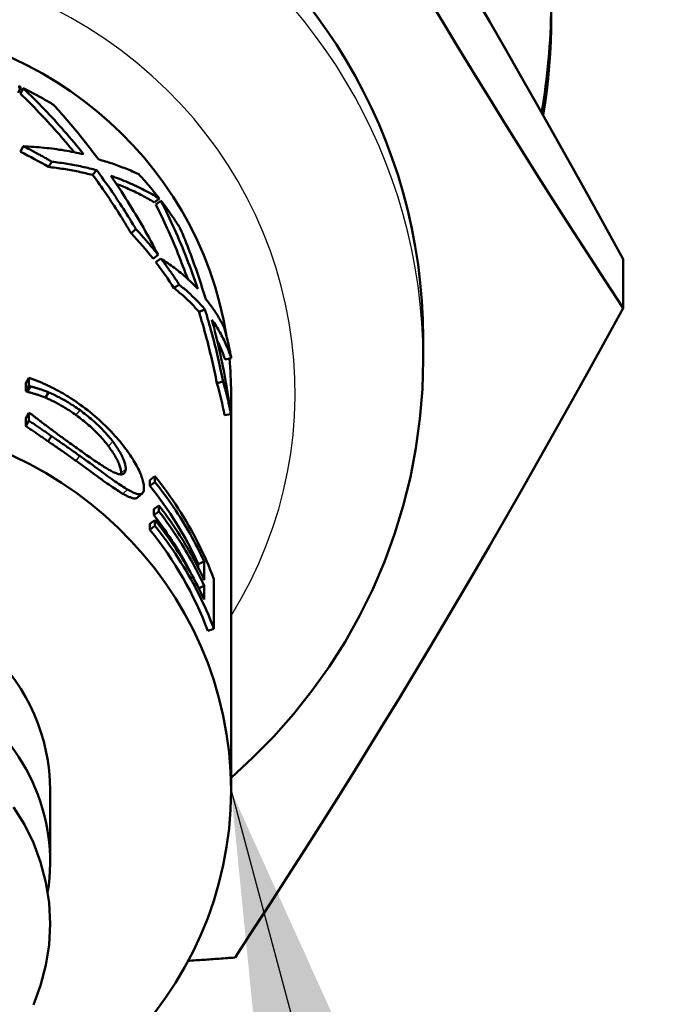
# Model space of a CAD drawing. Units: millimetres. Extents: x 0 to 3364, y -2707 to 2376.
# Drawn here: x 979 to 989, y 828 to 843 of the extents above; entities that cross this region are included whole.
import ezdxf

# ---------------------------------------------------------------- set-up
doc = ezdxf.new("R2010")
doc.units = ezdxf.units.MM
doc.header["$LTSCALE"] = 4
doc.linetypes.add('CHAIN', pattern=[0.7087, 0.4724, -0.0591, 0.1181, -0.0591])
for name, color, linetype, lineweight in [('Centerline (ANSI)', 7, 'Continuous', 25), ('Dimension (ANSI)', 7, 'Continuous', 20), ('Symbol (ANSI)', 7, 'Continuous', 25), ('Visible (ANSI)', 7, 'Continuous', 50), ('Visible Narrow (ANSI)', 7, 'Continuous', 25)]:
    doc.layers.add(name, color=color, linetype=linetype, lineweight=lineweight)
doc.styles.add('Dimension text', font='TAHOMA.TTF')
doc.styles.add('Note Text (ANSI)', font='TAHOMA.TTF')
doc.dimstyles.new('Default - mm (ANSI)$7', dxfattribs={"dimscale": 4, "dimtxt": 4, "dimasz": 5, "dimexe": 3.175, "dimexo": 1.6002, "dimgap": 0.8, "dimtad": 0, "dimtoh": 1, "dimrnd": 1e-08, "dimzin": 0, "dimdsep": 46, "dimtxsty": 'Note Text (ANSI)', "dimcen": 0.09, "dimdle": 10, "dimclrd": 256, "dimclre": 256, "dimclrt": 256, "dimadec": 1, "dimazin": 0, "dimtfac": 0.762, "dimtofl": 0, "dimtmove": 0, "dimatfit": 3, "dimfxl": 1, "dimtolj": 1, "dimtzin": 0, "dimlwd": -1, "dimlwe": -1, "dimarcsym": 0})
doc.dimstyles.new('Eclipse - mm [in]', dxfattribs={"dimscale": 4, "dimtxt": 4, "dimasz": 5, "dimexe": 3.2, "dimexo": 1.6002, "dimgap": 0.8, "dimtad": 0, "dimtih": 1, "dimtoh": 1, "dimdec": 0, "dimrnd": 1e-08, "dimzin": 4, "dimdsep": 46, "dimtxsty": 'Dimension text', "dimcen": 0.09, "dimdle": 10, "dimclrd": 256, "dimclre": 256, "dimclrt": 256, "dimadec": 0, "dimazin": 1, "dimtfac": 1, "dimtdec": 0, "dimtofl": 0, "dimtmove": 0, "dimatfit": 3, "dimfxl": 1, "dimtolj": 1, "dimtzin": 4, "dimlwd": -1, "dimlwe": -1, "dimarcsym": 0})

# ---------------------------------------------------------------- blocks, each defined once
blk = doc.blocks.new('*D26')
at = {"layer": 'Defpoints', "color": 0}
for p in [(1311.59, 1040.181), (976.44, 890.075), (1311.59, 342.075)]:
    blk.add_point(p, dxfattribs=at)
at = {"layer": 'Dimension (ANSI)'}
for p, q in [((1311.59, 1033.78), (1311.59, 329.275)), ((976.44, 883.674), (976.44, 329.275)), ((996.44, 342.075), (1096.404, 342.075)), ((1291.59, 342.075), (1191.626, 342.075))]:
    blk.add_line(p, q, dxfattribs=at)
for points in [[(996.44, 345.408), (996.44, 338.742), (976.44, 342.075)], [(1291.59, 345.408), (1291.59, 338.742), (1311.59, 342.075)]]:
    blk.add_solid(points, dxfattribs=at)
at = {"layer": 'Dimension (ANSI)', "insert": (1144.015, 342.075), "char_height": 16, "attachment_point": 5, "style": 'Dimension text'}
blk.add_mtext('\\A1;335\\P [13.2 in]', dxfattribs=at)
blk = doc.blocks.new('*D27')
at = {"layer": 'Defpoints', "color": 0}
for p in [(1039.899, 1047.786), (912.98, 732.364)]:
    blk.add_point(p, dxfattribs=at)
at = {"layer": 'Dimension (ANSI)'}
for p, q in [((976.44, 889.715), (976.44, 890.435)), ((976.08, 890.075), (976.8, 890.075)), ((872.527, 631.829), (905.514, 713.809)), ((811.082, 631.829), (872.527, 631.829))]:
    blk.add_line(p, q, dxfattribs=at)
blk.add_solid([(902.422, 715.054), (908.607, 712.565), (912.98, 732.364)], dxfattribs=at)
at = {"layer": 'Dimension (ANSI)', "insert": (755.686, 631.829), "char_height": 16, "attachment_point": 5, "style": 'Dimension text'}
blk.add_mtext('\\A1;∅340\\P [∅13.4 in]', dxfattribs=at)
blk = doc.blocks.new('*D28')
at = {"layer": 'Defpoints', "color": 0}
for p in [(841.716, 956.027), (1111.163, 824.123)]:
    blk.add_point(p, dxfattribs=at)
at = {"layer": 'Dimension (ANSI)'}
for p, q in [((976.44, 889.715), (976.44, 890.435)), ((976.08, 890.075), (976.8, 890.075)), ((1359.411, 702.596), (1129.126, 815.329)), ((1420.856, 702.596), (1359.411, 702.596))]:
    blk.add_line(p, q, dxfattribs=at)
blk.add_solid([(1130.591, 818.323), (1127.66, 812.335), (1111.163, 824.123)], dxfattribs=at)
at = {"layer": 'Dimension (ANSI)', "insert": (1476.252, 702.596), "char_height": 16, "attachment_point": 5, "style": 'Dimension text'}
blk.add_mtext('\\A1;∅300\\P [∅11.8 in]', dxfattribs=at)
blk = doc.blocks.new('*D31')
at = {"layer": 'Defpoints', "color": 0}
for p in [(1191.44, 1196.675), (976.44, 890.075), (1191.44, 487.707)]:
    blk.add_point(p, dxfattribs=at)
at = {"layer": 'Dimension (ANSI)'}
for p, q in [((1191.44, 1190.274), (1191.44, 474.907)), ((976.44, 883.674), (976.44, 474.907)), ((976.44, 487.707), (940.754, 487.707)), ((1171.44, 487.707), (996.44, 487.707))]:
    blk.add_line(p, q, dxfattribs=at)
for points in [[(996.44, 491.041), (996.44, 484.374), (976.44, 487.707)], [(1171.44, 491.041), (1171.44, 484.374), (1191.44, 487.707)]]:
    blk.add_solid(points, dxfattribs=at)
at = {"layer": 'Dimension (ANSI)', "insert": (937.554, 487.707), "char_height": 16, "attachment_point": 6, "style": 'Dimension text'}
blk.add_mtext('\\A1;215.0\\P [8.46 in]\\PACTUATOR\\PCONNECTION POINT\\P(1/2" NPT OR M16\\PWITHOUT THREAD)', dxfattribs=at)

msp = doc.modelspace()

# ---------------------------------------------------------------- linework, layer by layer
at = {"layer": 'Centerline (ANSI)', "linetype": 'CHAIN', "ltscale": 23.979681}
msp.add_arc((976.44, 890.075), 150, 217.81893, 52.18107, dxfattribs=at)
at = {"layer": 'Visible (ANSI)'}
for p, q in [((979.116, 841.817), (979.16, 841.903)), ((979.151, 841.799), (979.196, 841.886)), ((979.151, 840.894), (979.196, 840.98)), ((979.589, 840.657), (979.642, 840.739)), ((980.279, 840.532), (980.343, 840.606)), ((981.242, 840.104), (981.322, 840.162)), ((981.266, 840.073), (981.346, 840.13)), ((980.881, 839.62), (980.955, 839.685)), ((981.221, 839.224), (981.301, 839.283)), ((981.266, 839.167), (981.346, 839.225)), ((988.564, 838.449), (988.564, 839.218)), ((981.547, 838.766), (981.632, 838.816)), ((981.941, 838.392), (982.032, 838.431)), ((985.44, 837.982), (985.44, 837.646)), ((982.346, 837.651), (982.444, 837.668)), ((979.238, 837.279), (979.285, 837.364)), ((979.238, 837.155), (979.238, 837.279)), ((979.238, 837.155), (979.285, 837.241)), ((979.264, 837.142), (979.311, 837.227)), ((979.285, 837.241), (979.285, 837.364)), ((979.311, 837.227), (979.285, 837.241)), ((982.219, 837.279), (982.316, 837.305)), ((979.541, 837.053), (979.592, 837.135)), ((982.44, 837.128), (982.44, 830.916)), ((979.238, 836.731), (979.285, 836.817)), ((979.285, 836.817), (979.313, 836.802)), ((979.285, 836.692), (979.285, 836.817)), ((982.34, 836.778), (982.438, 836.795)), ((979.238, 836.607), (979.238, 836.731)), ((979.238, 836.607), (979.285, 836.692)), ((979.584, 836.371), (979.637, 836.453)), ((981.173, 835.766), (981.252, 835.826)), ((981.173, 835.675), (981.173, 835.766)), ((981.173, 835.675), (981.252, 835.734)), ((981.252, 835.734), (981.252, 835.826)), ((981.053, 835.556), (980.977, 835.492)), ((981.234, 835.31), (981.314, 835.368)), ((981.234, 835.218), (981.234, 835.31)), ((981.234, 835.218), (981.314, 835.276)), ((981.314, 835.276), (981.314, 835.368)), ((981.173, 835.082), (981.252, 835.141)), ((981.173, 834.99), (981.173, 835.082)), ((981.252, 835.049), (981.252, 835.141)), ((981.173, 834.99), (981.252, 835.049)), ((981.929, 834.452), (982.021, 834.491)), ((981.929, 834.394), (981.929, 834.452)), ((982.021, 834.203), (982.021, 834.491)), ((982.172, 834.22), (982.172, 833.443)), ((981.936, 834.075), (982.021, 834.111)), ((982.021, 833.898), (982.021, 834.111)), ((982.078, 833.41), (982.172, 833.443)), ((979.615, 830.916), (979.615, 829.803))]:
    msp.add_line(p, q, dxfattribs=at)
at = {"layer": 'Visible (ANSI)', "flags": 128}
for points in [[(985.533, 843.277), (985.767, 842.886), (986.003, 842.497), (986.239, 842.109), (986.478, 841.721), (986.72, 841.331), (986.965, 840.938), (987.215, 840.541), (987.47, 840.139), (987.732, 839.731), (988, 839.314), (988.277, 838.887), (988.564, 838.449)], [(988.564, 839.218), (988.277, 839.738), (988, 840.238), (987.732, 840.72), (987.47, 841.186), (987.215, 841.638), (986.965, 842.077), (986.72, 842.506), (986.478, 842.924), (986.239, 843.335)], [(979.16, 841.903), (979.118, 841.904)], [(979.122, 841.921), (979.141, 841.912), (979.16, 841.903)], [(980.138, 840.856), (980.101, 840.902), (980.064, 840.948), (980.026, 840.993), (979.989, 841.039), (979.951, 841.084), (979.913, 841.129), (979.875, 841.173), (979.836, 841.217), (979.798, 841.261), (979.759, 841.305), (979.72, 841.348), (979.681, 841.391), (979.641, 841.434), (979.602, 841.477), (979.562, 841.519), (979.522, 841.561), (979.482, 841.602), (979.442, 841.644), (979.401, 841.685), (979.361, 841.726), (979.32, 841.766), (979.279, 841.806), (979.238, 841.846), (979.196, 841.886)], [(979.196, 841.886), (979.217, 841.876), (979.237, 841.866), (979.257, 841.856), (979.277, 841.846), (979.297, 841.835), (979.317, 841.825), (979.337, 841.815), (979.356, 841.804), (979.376, 841.794), (979.396, 841.783), (979.416, 841.773), (979.435, 841.762), (979.455, 841.751), (979.475, 841.741), (979.494, 841.73), (979.514, 841.719), (979.533, 841.708), (979.553, 841.697), (979.572, 841.685), (979.591, 841.674), (979.611, 841.663), (979.63, 841.651), (979.649, 841.64), (979.668, 841.629)], [(979.99, 840.887), (979.957, 840.928), (979.924, 840.968), (979.89, 841.009), (979.857, 841.049), (979.823, 841.088), (979.789, 841.128), (979.755, 841.167), (979.72, 841.206), (979.686, 841.245), (979.651, 841.284), (979.616, 841.322), (979.581, 841.36), (979.546, 841.398), (979.511, 841.436), (979.476, 841.473), (979.44, 841.51), (979.405, 841.547), (979.369, 841.584), (979.333, 841.621), (979.297, 841.657), (979.261, 841.693), (979.224, 841.729), (979.188, 841.764), (979.151, 841.799)], [(979.668, 841.629), (979.699, 841.595), (979.729, 841.561), (979.76, 841.527), (979.79, 841.493), (979.82, 841.459), (979.85, 841.425), (979.88, 841.39), (979.909, 841.355), (979.939, 841.32), (979.968, 841.285), (979.998, 841.25), (980.027, 841.214), (980.056, 841.179), (980.085, 841.143), (980.114, 841.107), (980.143, 841.071), (980.171, 841.035), (980.2, 840.998), (980.228, 840.962), (980.256, 840.925), (980.284, 840.888), (980.312, 840.851), (980.34, 840.814), (980.368, 840.776)], [(979.196, 840.98), (979.238, 840.978), (979.279, 840.976), (979.32, 840.973), (979.361, 840.971), (979.401, 840.968), (979.442, 840.964), (979.482, 840.961), (979.522, 840.957), (979.562, 840.953), (979.602, 840.948), (979.641, 840.943), (979.681, 840.938), (979.72, 840.933), (979.759, 840.927), (979.798, 840.922), (979.836, 840.915), (979.875, 840.909), (979.913, 840.902), (979.951, 840.895), (979.989, 840.888), (980.026, 840.88), (980.064, 840.872), (980.101, 840.864), (980.138, 840.856)], [(979.642, 840.739), (979.623, 840.75), (979.605, 840.76), (979.587, 840.771), (979.569, 840.781), (979.551, 840.792), (979.532, 840.802), (979.514, 840.813), (979.495, 840.823), (979.477, 840.833), (979.459, 840.844), (979.44, 840.854), (979.422, 840.864), (979.403, 840.874), (979.384, 840.884), (979.366, 840.894), (979.347, 840.903), (979.328, 840.913), (979.31, 840.923), (979.291, 840.933), (979.272, 840.942), (979.253, 840.952), (979.234, 840.961), (979.215, 840.97), (979.196, 840.98)], [(980.368, 840.776), (980.396, 840.768), (980.424, 840.76), (980.451, 840.752), (980.479, 840.744), (980.506, 840.735), (980.534, 840.727), (980.561, 840.718), (980.588, 840.709), (980.615, 840.699), (980.642, 840.69), (980.668, 840.681), (980.695, 840.671), (980.721, 840.661), (980.747, 840.651), (980.773, 840.641), (980.799, 840.631), (980.824, 840.62), (980.85, 840.61), (980.875, 840.599), (980.9, 840.588), (980.925, 840.577), (980.95, 840.566), (980.975, 840.555), (980.999, 840.544)], [(980.279, 840.532), (980.252, 840.539), (980.224, 840.546), (980.197, 840.552), (980.169, 840.559), (980.141, 840.565), (980.113, 840.572), (980.085, 840.578), (980.057, 840.584), (980.029, 840.59), (980, 840.595), (979.972, 840.601), (979.943, 840.606), (979.914, 840.611), (979.885, 840.616), (979.856, 840.621), (979.827, 840.626), (979.798, 840.63), (979.768, 840.634), (979.739, 840.638), (979.709, 840.642), (979.679, 840.646), (979.649, 840.65), (979.619, 840.653), (979.589, 840.657)], [(980.343, 840.606), (980.315, 840.613), (980.288, 840.621), (980.26, 840.628), (980.231, 840.635), (980.203, 840.641), (980.175, 840.648), (980.146, 840.655), (980.117, 840.661), (980.089, 840.667), (980.06, 840.673), (980.031, 840.679), (980.001, 840.684), (979.972, 840.69), (979.943, 840.695), (979.913, 840.7), (979.883, 840.705), (979.853, 840.71), (979.824, 840.715), (979.794, 840.719), (979.763, 840.723), (979.733, 840.728), (979.703, 840.731), (979.672, 840.735), (979.642, 840.739)], [(980.955, 839.685), (980.931, 839.725), (980.907, 839.765), (980.883, 839.805), (980.859, 839.844), (980.834, 839.884), (980.81, 839.923), (980.785, 839.962), (980.76, 840.001), (980.735, 840.04), (980.71, 840.079), (980.685, 840.117), (980.659, 840.156), (980.634, 840.194), (980.608, 840.232), (980.582, 840.27), (980.556, 840.308), (980.53, 840.346), (980.504, 840.384), (980.477, 840.421), (980.451, 840.458), (980.424, 840.495), (980.397, 840.532), (980.37, 840.569), (980.343, 840.606)], [(980.881, 839.62), (980.857, 839.66), (980.834, 839.699), (980.81, 839.739), (980.786, 839.778), (980.762, 839.817), (980.738, 839.856), (980.714, 839.894), (980.689, 839.933), (980.665, 839.972), (980.64, 840.01), (980.615, 840.048), (980.59, 840.086), (980.565, 840.124), (980.54, 840.162), (980.514, 840.199), (980.489, 840.237), (980.463, 840.274), (980.437, 840.311), (980.411, 840.349), (980.385, 840.385), (980.359, 840.422), (980.332, 840.459), (980.306, 840.495), (980.279, 840.532)], [(980.563, 840.518), (980.596, 840.47), (980.63, 840.42), (980.663, 840.371), (980.696, 840.322), (980.728, 840.272), (980.761, 840.222), (980.793, 840.171), (980.825, 840.121), (980.857, 840.07), (980.888, 840.019), (980.919, 839.968), (980.95, 839.917), (980.981, 839.865), (981.011, 839.813), (981.041, 839.761), (981.071, 839.709), (981.101, 839.656), (981.13, 839.603), (981.16, 839.55), (981.188, 839.497), (981.217, 839.444), (981.245, 839.39), (981.273, 839.337), (981.301, 839.283)], [(981.322, 840.162), (981.294, 840.179), (981.265, 840.197), (981.236, 840.214), (981.206, 840.23), (981.177, 840.247), (981.147, 840.263), (981.117, 840.28), (981.086, 840.296), (981.056, 840.311), (981.025, 840.327), (980.993, 840.342), (980.962, 840.357), (980.93, 840.372), (980.898, 840.386), (980.865, 840.401), (980.833, 840.415), (980.8, 840.429), (980.767, 840.442), (980.733, 840.456), (980.7, 840.469), (980.666, 840.481), (980.632, 840.494), (980.597, 840.506), (980.563, 840.518)], [(980.999, 840.544), (981.013, 840.528), (981.027, 840.513), (981.041, 840.497), (981.055, 840.482), (981.069, 840.466), (981.083, 840.451), (981.097, 840.435), (981.111, 840.419), (981.124, 840.403), (981.138, 840.388), (981.151, 840.372), (981.165, 840.356), (981.178, 840.34), (981.192, 840.324), (981.205, 840.308), (981.218, 840.292), (981.231, 840.276), (981.244, 840.26), (981.257, 840.243), (981.271, 840.227), (981.283, 840.211), (981.296, 840.195), (981.309, 840.178), (981.322, 840.162)], [(981.242, 840.104), (981.219, 840.118), (981.196, 840.131), (981.173, 840.145), (981.15, 840.158), (981.127, 840.171), (981.103, 840.184), (981.079, 840.197), (981.056, 840.21), (981.031, 840.222), (981.007, 840.235), (980.983, 840.247), (980.958, 840.259), (980.933, 840.271), (980.908, 840.283), (980.883, 840.294), (980.857, 840.306), (980.832, 840.317), (980.806, 840.329), (980.78, 840.34), (980.754, 840.351), (980.728, 840.361), (980.702, 840.372), (980.675, 840.382), (980.648, 840.393)], [(981.763, 838.91), (981.744, 838.959), (981.726, 839.009), (981.707, 839.059), (981.689, 839.109), (981.669, 839.158), (981.65, 839.207), (981.631, 839.257), (981.611, 839.306), (981.591, 839.355), (981.571, 839.403), (981.55, 839.452), (981.53, 839.501), (981.509, 839.549), (981.488, 839.597), (981.467, 839.646), (981.445, 839.694), (981.423, 839.742), (981.401, 839.789), (981.379, 839.837), (981.357, 839.885), (981.334, 839.932), (981.312, 839.979), (981.289, 840.026), (981.266, 840.073)], [(981.922, 838.753), (981.902, 838.812), (981.881, 838.871), (981.86, 838.93), (981.838, 838.989), (981.817, 839.048), (981.795, 839.107), (981.772, 839.165), (981.75, 839.223), (981.727, 839.281), (981.703, 839.339), (981.68, 839.397), (981.656, 839.454), (981.632, 839.512), (981.607, 839.569), (981.582, 839.626), (981.557, 839.683), (981.532, 839.739), (981.506, 839.796), (981.48, 839.852), (981.454, 839.908), (981.427, 839.964), (981.401, 840.02), (981.373, 840.075), (981.346, 840.13)], [(981.346, 840.13), (981.359, 840.113), (981.373, 840.095), (981.386, 840.078), (981.399, 840.06), (981.412, 840.042), (981.425, 840.024), (981.438, 840.006), (981.451, 839.989), (981.464, 839.971), (981.477, 839.953), (981.49, 839.935), (981.502, 839.916), (981.515, 839.898), (981.527, 839.88), (981.54, 839.862), (981.552, 839.844), (981.564, 839.825), (981.577, 839.807), (981.589, 839.789), (981.601, 839.77), (981.613, 839.752), (981.625, 839.733), (981.637, 839.715), (981.648, 839.696)], [(981.301, 839.283), (981.287, 839.3), (981.274, 839.317), (981.26, 839.335), (981.246, 839.352), (981.232, 839.369), (981.218, 839.386), (981.204, 839.403), (981.19, 839.42), (981.176, 839.437), (981.161, 839.454), (981.147, 839.471), (981.133, 839.488), (981.118, 839.504), (981.104, 839.521), (981.089, 839.538), (981.074, 839.554), (981.06, 839.571), (981.045, 839.587), (981.03, 839.604), (981.015, 839.62), (981, 839.637), (980.985, 839.653), (980.97, 839.669), (980.955, 839.685)], [(981.648, 839.696), (981.667, 839.651), (981.686, 839.606), (981.704, 839.561), (981.722, 839.516), (981.74, 839.471), (981.758, 839.425), (981.775, 839.38), (981.793, 839.334), (981.81, 839.289), (981.827, 839.243), (981.844, 839.197), (981.86, 839.151), (981.877, 839.105), (981.893, 839.059), (981.909, 839.013), (981.925, 838.967), (981.94, 838.92), (981.956, 838.874), (981.971, 838.827), (981.986, 838.78), (982.001, 838.734), (982.016, 838.687), (982.03, 838.64), (982.045, 838.593)], [(981.346, 839.225), (981.373, 839.207), (981.401, 839.189), (981.427, 839.171), (981.454, 839.153), (981.48, 839.135), (981.506, 839.116), (981.532, 839.098), (981.557, 839.079), (981.582, 839.06), (981.607, 839.04), (981.632, 839.021), (981.656, 839.001), (981.68, 838.982), (981.703, 838.962), (981.727, 838.941), (981.75, 838.921), (981.772, 838.901), (981.795, 838.88), (981.817, 838.859), (981.838, 838.838), (981.86, 838.817), (981.881, 838.796), (981.902, 838.774), (981.922, 838.753)], [(981.632, 838.816), (981.621, 838.834), (981.609, 838.851), (981.598, 838.869), (981.587, 838.886), (981.575, 838.903), (981.564, 838.92), (981.552, 838.938), (981.541, 838.955), (981.529, 838.972), (981.517, 838.989), (981.505, 839.006), (981.493, 839.023), (981.481, 839.04), (981.469, 839.057), (981.457, 839.074), (981.445, 839.091), (981.433, 839.108), (981.421, 839.125), (981.408, 839.141), (981.396, 839.158), (981.384, 839.175), (981.371, 839.191), (981.359, 839.208), (981.346, 839.225)], [(981.941, 838.392), (981.926, 838.409), (981.912, 838.425), (981.897, 838.442), (981.882, 838.458), (981.867, 838.474), (981.852, 838.491), (981.837, 838.507), (981.821, 838.523), (981.805, 838.539), (981.789, 838.554), (981.773, 838.57), (981.757, 838.586), (981.74, 838.601), (981.724, 838.617), (981.707, 838.632), (981.69, 838.647), (981.673, 838.662), (981.655, 838.677), (981.637, 838.692), (981.62, 838.707), (981.602, 838.722), (981.584, 838.737), (981.565, 838.751), (981.547, 838.766)], [(982.032, 838.431), (982.018, 838.448), (982.003, 838.465), (981.988, 838.482), (981.973, 838.499), (981.958, 838.516), (981.942, 838.532), (981.927, 838.549), (981.911, 838.565), (981.895, 838.582), (981.879, 838.598), (981.862, 838.614), (981.846, 838.63), (981.829, 838.646), (981.812, 838.662), (981.795, 838.678), (981.777, 838.694), (981.76, 838.71), (981.742, 838.725), (981.724, 838.741), (981.706, 838.756), (981.688, 838.771), (981.669, 838.786), (981.651, 838.801), (981.632, 838.816)], [(982.045, 838.593), (982.059, 838.575), (982.073, 838.558), (982.087, 838.54), (982.101, 838.522), (982.115, 838.504), (982.128, 838.486), (982.141, 838.468), (982.154, 838.45), (982.167, 838.431), (982.18, 838.413), (982.192, 838.395), (982.204, 838.376), (982.216, 838.358), (982.228, 838.339), (982.239, 838.32), (982.25, 838.302), (982.262, 838.283), (982.272, 838.264), (982.283, 838.245), (982.294, 838.226), (982.304, 838.207), (982.314, 838.188), (982.324, 838.169), (982.333, 838.149)], [(988.564, 838.449), (988.277, 837.928), (988, 837.428), (987.732, 836.946), (987.47, 836.48), (987.215, 836.028), (986.965, 835.589), (986.72, 835.161), (986.478, 834.742), (986.239, 834.331), (986.003, 833.927), (985.767, 833.529), (985.533, 833.135), (985.298, 832.744), (985.063, 832.355), (984.826, 831.967), (984.587, 831.579), (984.346, 831.189), (984.1, 830.796), (983.851, 830.399), (983.595, 829.997), (983.334, 829.588), (983.065, 829.171), (982.788, 828.745), (982.502, 828.307)], [(982.219, 837.279), (982.21, 837.326), (982.2, 837.373), (982.191, 837.42), (982.181, 837.467), (982.17, 837.514), (982.16, 837.561), (982.149, 837.608), (982.139, 837.654), (982.128, 837.701), (982.116, 837.748), (982.105, 837.794), (982.094, 837.841), (982.082, 837.887), (982.07, 837.933), (982.058, 837.979), (982.046, 838.026), (982.033, 838.072), (982.02, 838.118), (982.008, 838.164), (981.995, 838.21), (981.981, 838.255), (981.968, 838.301), (981.954, 838.347), (981.941, 838.392)], [(982.316, 837.305), (982.306, 837.353), (982.296, 837.4), (982.286, 837.448), (982.276, 837.495), (982.266, 837.543), (982.255, 837.59), (982.245, 837.637), (982.234, 837.685), (982.222, 837.732), (982.211, 837.779), (982.2, 837.826), (982.188, 837.873), (982.176, 837.92), (982.164, 837.967), (982.152, 838.013), (982.139, 838.06), (982.126, 838.107), (982.113, 838.153), (982.1, 838.2), (982.087, 838.246), (982.074, 838.292), (982.06, 838.339), (982.046, 838.385), (982.032, 838.431)], [(982.142, 838.268), (982.158, 838.208), (982.174, 838.147), (982.189, 838.087), (982.205, 838.026), (982.219, 837.966), (982.234, 837.905), (982.248, 837.844), (982.262, 837.783), (982.275, 837.722), (982.288, 837.661), (982.301, 837.599), (982.314, 837.538), (982.326, 837.477), (982.338, 837.415), (982.349, 837.353), (982.36, 837.292), (982.371, 837.23), (982.382, 837.168), (982.392, 837.106), (982.402, 837.044), (982.411, 836.982), (982.421, 836.92), (982.429, 836.858), (982.438, 836.795)], [(982.444, 837.668), (982.436, 837.694), (982.427, 837.72), (982.417, 837.746), (982.408, 837.772), (982.398, 837.797), (982.388, 837.823), (982.377, 837.849), (982.366, 837.874), (982.355, 837.899), (982.343, 837.925), (982.331, 837.95), (982.318, 837.975), (982.306, 838), (982.293, 838.025), (982.279, 838.05), (982.265, 838.074), (982.251, 838.099), (982.237, 838.123), (982.222, 838.148), (982.206, 838.172), (982.191, 838.196), (982.175, 838.22), (982.159, 838.244), (982.142, 838.268)], [(982.333, 838.149), (982.339, 838.13), (982.344, 838.11), (982.349, 838.09), (982.355, 838.07), (982.36, 838.05), (982.365, 838.03), (982.37, 838.01), (982.375, 837.99), (982.38, 837.97), (982.384, 837.95), (982.389, 837.93), (982.394, 837.91), (982.398, 837.89), (982.403, 837.87), (982.407, 837.85), (982.412, 837.83), (982.416, 837.81), (982.42, 837.789), (982.424, 837.769), (982.428, 837.749), (982.432, 837.729), (982.436, 837.709), (982.44, 837.689), (982.444, 837.668)], [(982.346, 837.651), (982.342, 837.664), (982.337, 837.676), (982.333, 837.688), (982.329, 837.701), (982.324, 837.713), (982.32, 837.726), (982.315, 837.738), (982.311, 837.75), (982.306, 837.762), (982.301, 837.775), (982.296, 837.787), (982.291, 837.799), (982.286, 837.811), (982.281, 837.824), (982.276, 837.836), (982.27, 837.848), (982.265, 837.86), (982.259, 837.872), (982.254, 837.884), (982.248, 837.896), (982.242, 837.908), (982.236, 837.92), (982.23, 837.932), (982.224, 837.944)], [(982.44, 831.115), (982.782, 831.429), (983.107, 831.761), (983.415, 832.109), (983.703, 832.472), (983.972, 832.85), (984.22, 833.241), (984.447, 833.645), (984.652, 834.061), (984.834, 834.486), (984.993, 834.92), (985.129, 835.362), (985.24, 835.811), (985.327, 836.265), (985.389, 836.723), (985.427, 837.184), (985.44, 837.646)], [(979.285, 837.364), (979.299, 837.359), (979.314, 837.353), (979.329, 837.347), (979.343, 837.342), (979.357, 837.336), (979.371, 837.331), (979.385, 837.326), (979.399, 837.32), (979.412, 837.315), (979.425, 837.309), (979.439, 837.304), (979.452, 837.299), (979.465, 837.294), (979.478, 837.288), (979.492, 837.282), (979.507, 837.276), (979.521, 837.269), (979.537, 837.262), (979.552, 837.255), (979.568, 837.247), (979.585, 837.24), (979.602, 837.232), (979.619, 837.223), (979.637, 837.214)], [(979.592, 837.135), (979.577, 837.142), (979.561, 837.148), (979.546, 837.154), (979.531, 837.159), (979.517, 837.165), (979.503, 837.17), (979.489, 837.175), (979.475, 837.18), (979.462, 837.184), (979.449, 837.188), (979.437, 837.192), (979.425, 837.196), (979.413, 837.2), (979.401, 837.203), (979.39, 837.206), (979.38, 837.209), (979.37, 837.212), (979.36, 837.215), (979.351, 837.218), (979.342, 837.22), (979.333, 837.222), (979.325, 837.224), (979.318, 837.226), (979.311, 837.227)], [(982.438, 836.795), (982.434, 836.817), (982.429, 836.838), (982.425, 836.86), (982.421, 836.881), (982.416, 836.902), (982.412, 836.924), (982.407, 836.945), (982.402, 836.966), (982.398, 836.988), (982.393, 837.009), (982.388, 837.03), (982.383, 837.052), (982.378, 837.073), (982.372, 837.094), (982.367, 837.115), (982.362, 837.137), (982.356, 837.158), (982.351, 837.179), (982.345, 837.2), (982.339, 837.221), (982.334, 837.242), (982.328, 837.263), (982.322, 837.284), (982.316, 837.305)], [(979.541, 837.053), (979.525, 837.059), (979.51, 837.065), (979.495, 837.071), (979.481, 837.076), (979.466, 837.081), (979.452, 837.086), (979.439, 837.091), (979.426, 837.096), (979.413, 837.1), (979.4, 837.104), (979.388, 837.108), (979.376, 837.112), (979.364, 837.115), (979.353, 837.119), (979.342, 837.122), (979.332, 837.125), (979.322, 837.128), (979.312, 837.13), (979.303, 837.133), (979.294, 837.135), (979.286, 837.137), (979.278, 837.139), (979.271, 837.141), (979.264, 837.142)], [(980.082, 836.856), (980.059, 836.872), (980.036, 836.888), (980.013, 836.904), (979.99, 836.919), (979.968, 836.934), (979.946, 836.948), (979.923, 836.962), (979.902, 836.976), (979.88, 836.989), (979.859, 837.001), (979.838, 837.014), (979.817, 837.025), (979.796, 837.037), (979.776, 837.047), (979.756, 837.058), (979.736, 837.068), (979.717, 837.078), (979.698, 837.087), (979.68, 837.096), (979.661, 837.105), (979.644, 837.113), (979.626, 837.121), (979.609, 837.128), (979.592, 837.135)], [(979.637, 837.214), (979.655, 837.205), (979.674, 837.196), (979.692, 837.186), (979.71, 837.177), (979.728, 837.167), (979.745, 837.158), (979.763, 837.149), (979.779, 837.139), (979.796, 837.13), (979.812, 837.121), (979.829, 837.111), (979.844, 837.102), (979.861, 837.092), (979.877, 837.082), (979.895, 837.071), (979.913, 837.06), (979.932, 837.047), (979.952, 837.035), (979.973, 837.021), (979.994, 837.007), (980.016, 836.992), (980.039, 836.976), (980.062, 836.959), (980.086, 836.942)], [(980.023, 836.778), (980, 836.794), (979.977, 836.81), (979.954, 836.826), (979.932, 836.841), (979.91, 836.855), (979.888, 836.869), (979.866, 836.883), (979.845, 836.896), (979.824, 836.909), (979.803, 836.921), (979.782, 836.933), (979.761, 836.945), (979.741, 836.956), (979.721, 836.967), (979.702, 836.977), (979.682, 836.987), (979.663, 836.996), (979.645, 837.005), (979.627, 837.014), (979.609, 837.023), (979.591, 837.031), (979.574, 837.038), (979.557, 837.046), (979.541, 837.053)], [(980.086, 836.942), (980.126, 836.913), (980.164, 836.884), (980.202, 836.855), (980.239, 836.826), (980.275, 836.796), (980.311, 836.766), (980.346, 836.736), (980.38, 836.705), (980.414, 836.675), (980.446, 836.644), (980.479, 836.613), (980.51, 836.582), (980.541, 836.551), (980.571, 836.52), (980.599, 836.489), (980.628, 836.458), (980.655, 836.427), (980.681, 836.396), (980.707, 836.366), (980.731, 836.335), (980.755, 836.305), (980.779, 836.275), (980.801, 836.245), (980.823, 836.215)], [(979.313, 836.802), (979.321, 836.796), (979.33, 836.789), (979.339, 836.782), (979.348, 836.775), (979.357, 836.768), (979.367, 836.76), (979.378, 836.752), (979.388, 836.744), (979.399, 836.735), (979.411, 836.726), (979.422, 836.717), (979.434, 836.708), (979.447, 836.698), (979.46, 836.688), (979.473, 836.678), (979.487, 836.667), (979.501, 836.656), (979.515, 836.645), (979.53, 836.634), (979.546, 836.622), (979.561, 836.611), (979.578, 836.598), (979.594, 836.586), (979.611, 836.573)], [(980.525, 836.297), (980.509, 836.317), (980.493, 836.337), (980.476, 836.358), (980.459, 836.378), (980.442, 836.399), (980.424, 836.419), (980.405, 836.44), (980.386, 836.461), (980.366, 836.481), (980.346, 836.502), (980.325, 836.523), (980.304, 836.544), (980.282, 836.564), (980.26, 836.585), (980.238, 836.605), (980.215, 836.625), (980.192, 836.645), (980.169, 836.665), (980.145, 836.684), (980.122, 836.703), (980.097, 836.722), (980.073, 836.741), (980.048, 836.76), (980.023, 836.778)], [(980.593, 836.367), (980.577, 836.388), (980.561, 836.409), (980.544, 836.429), (980.526, 836.45), (980.508, 836.471), (980.49, 836.492), (980.471, 836.512), (980.451, 836.533), (980.431, 836.554), (980.411, 836.575), (980.39, 836.596), (980.368, 836.617), (980.346, 836.638), (980.324, 836.659), (980.301, 836.68), (980.278, 836.7), (980.255, 836.72), (980.231, 836.74), (980.207, 836.76), (980.183, 836.78), (980.158, 836.799), (980.133, 836.818), (980.108, 836.837), (980.082, 836.856)], [(979.584, 836.371), (979.57, 836.38), (979.556, 836.39), (979.543, 836.4), (979.528, 836.409), (979.514, 836.419), (979.5, 836.429), (979.486, 836.439), (979.472, 836.448), (979.457, 836.458), (979.443, 836.468), (979.428, 836.478), (979.414, 836.488), (979.399, 836.498), (979.385, 836.508), (979.37, 836.518), (979.355, 836.528), (979.341, 836.538), (979.326, 836.548), (979.311, 836.558), (979.297, 836.567), (979.282, 836.577), (979.267, 836.587), (979.253, 836.597), (979.238, 836.607)], [(979.637, 836.453), (979.623, 836.463), (979.608, 836.472), (979.594, 836.482), (979.58, 836.492), (979.566, 836.502), (979.551, 836.512), (979.537, 836.522), (979.522, 836.532), (979.508, 836.542), (979.493, 836.552), (979.478, 836.562), (979.463, 836.572), (979.449, 836.582), (979.434, 836.592), (979.419, 836.602), (979.404, 836.612), (979.389, 836.622), (979.374, 836.632), (979.359, 836.642), (979.344, 836.652), (979.329, 836.662), (979.314, 836.672), (979.3, 836.682), (979.285, 836.692)], [(979.611, 836.573), (979.628, 836.56), (979.645, 836.548), (979.662, 836.535), (979.679, 836.522), (979.697, 836.509), (979.714, 836.496), (979.732, 836.483), (979.75, 836.469), (979.769, 836.456), (979.787, 836.442), (979.806, 836.429), (979.825, 836.415), (979.844, 836.401), (979.864, 836.386), (979.884, 836.372), (979.904, 836.357), (979.925, 836.342), (979.947, 836.326), (979.968, 836.311), (979.99, 836.295), (980.013, 836.279), (980.036, 836.263), (980.059, 836.246), (980.082, 836.229)], [(980.08, 836.142), (980.06, 836.157), (980.04, 836.171), (980.02, 836.186), (980, 836.2), (979.98, 836.214), (979.96, 836.228), (979.941, 836.242), (979.921, 836.255), (979.902, 836.269), (979.883, 836.282), (979.864, 836.295), (979.845, 836.309), (979.827, 836.322), (979.809, 836.334), (979.79, 836.347), (979.773, 836.359), (979.755, 836.372), (979.737, 836.384), (979.72, 836.396), (979.703, 836.407), (979.686, 836.419), (979.669, 836.43), (979.653, 836.442), (979.637, 836.453)], [(980.021, 836.065), (980.001, 836.079), (979.981, 836.093), (979.961, 836.108), (979.941, 836.121), (979.922, 836.135), (979.902, 836.149), (979.883, 836.163), (979.864, 836.176), (979.845, 836.189), (979.827, 836.202), (979.808, 836.216), (979.79, 836.228), (979.771, 836.241), (979.753, 836.254), (979.736, 836.266), (979.718, 836.278), (979.7, 836.291), (979.683, 836.302), (979.666, 836.314), (979.649, 836.326), (979.633, 836.337), (979.616, 836.349), (979.6, 836.36), (979.584, 836.371)], [(980.724, 835.875), (980.723, 835.889), (980.722, 835.903), (980.72, 835.917), (980.718, 835.932), (980.715, 835.947), (980.711, 835.962), (980.706, 835.978), (980.7, 835.994), (980.694, 836.011), (980.687, 836.028), (980.68, 836.046), (980.671, 836.064), (980.662, 836.082), (980.653, 836.1), (980.642, 836.119), (980.632, 836.138), (980.62, 836.157), (980.609, 836.176), (980.596, 836.196), (980.583, 836.215), (980.569, 836.235), (980.555, 836.256), (980.54, 836.276), (980.525, 836.297)], [(980.795, 835.943), (980.795, 835.956), (980.793, 835.97), (980.792, 835.985), (980.789, 835.999), (980.786, 836.015), (980.782, 836.03), (980.777, 836.046), (980.771, 836.062), (980.765, 836.079), (980.758, 836.096), (980.75, 836.114), (980.742, 836.132), (980.733, 836.15), (980.723, 836.169), (980.713, 836.188), (980.702, 836.207), (980.69, 836.226), (980.678, 836.245), (980.665, 836.265), (980.652, 836.285), (980.638, 836.305), (980.624, 836.326), (980.609, 836.347), (980.593, 836.367)], [(980.824, 835.618), (980.803, 835.631), (980.78, 835.645), (980.757, 835.659), (980.733, 835.675), (980.709, 835.691), (980.683, 835.708), (980.657, 835.726), (980.63, 835.745), (980.602, 835.765), (980.573, 835.785), (980.543, 835.806), (980.513, 835.828), (980.481, 835.851), (980.449, 835.874), (980.416, 835.898), (980.382, 835.923), (980.348, 835.948), (980.312, 835.974), (980.276, 836.001), (980.238, 836.028), (980.2, 836.056), (980.161, 836.084), (980.121, 836.113), (980.08, 836.142)], [(980.082, 836.229), (980.108, 836.21), (980.134, 836.192), (980.159, 836.174), (980.184, 836.156), (980.209, 836.139), (980.233, 836.122), (980.257, 836.106), (980.281, 836.089), (980.304, 836.073), (980.327, 836.058), (980.35, 836.043), (980.372, 836.028), (980.394, 836.013), (980.415, 835.999), (980.436, 835.986), (980.456, 835.973), (980.476, 835.961), (980.495, 835.949), (980.514, 835.938), (980.532, 835.928), (980.55, 835.918), (980.567, 835.908), (980.584, 835.9), (980.6, 835.891)], [(980.823, 836.215), (980.843, 836.186), (980.863, 836.157), (980.882, 836.128), (980.9, 836.1), (980.917, 836.072), (980.934, 836.044), (980.949, 836.017), (980.964, 835.991), (980.978, 835.964), (980.991, 835.939), (981.003, 835.913), (981.015, 835.888), (981.025, 835.864), (981.035, 835.84), (981.043, 835.817), (981.051, 835.795), (981.058, 835.773), (981.064, 835.753), (981.069, 835.732), (981.073, 835.713), (981.076, 835.694), (981.078, 835.676), (981.08, 835.658), (981.08, 835.642)], [(980.752, 835.551), (980.731, 835.563), (980.709, 835.577), (980.686, 835.591), (980.663, 835.606), (980.639, 835.622), (980.614, 835.639), (980.588, 835.657), (980.561, 835.675), (980.534, 835.694), (980.505, 835.714), (980.476, 835.735), (980.446, 835.756), (980.415, 835.778), (980.383, 835.801), (980.351, 835.825), (980.318, 835.849), (980.284, 835.874), (980.249, 835.899), (980.213, 835.926), (980.176, 835.952), (980.139, 835.98), (980.1, 836.007), (980.061, 836.036), (980.021, 836.065)], [(980.6, 835.891), (980.616, 835.884), (980.63, 835.878), (980.644, 835.872), (980.658, 835.868), (980.671, 835.863), (980.683, 835.86), (980.695, 835.858), (980.706, 835.856), (980.716, 835.855), (980.726, 835.855), (980.736, 835.856), (980.744, 835.857), (980.753, 835.859), (980.76, 835.862), (980.767, 835.867), (980.773, 835.871), (980.778, 835.877), (980.782, 835.884), (980.786, 835.892), (980.789, 835.9), (980.792, 835.909), (980.794, 835.92), (980.795, 835.931), (980.795, 835.943)], [(980.722, 835.855), (980.723, 835.856), (980.723, 835.856), (980.723, 835.857), (980.723, 835.858), (980.723, 835.859), (980.723, 835.86), (980.723, 835.861), (980.723, 835.861), (980.723, 835.862), (980.723, 835.863), (980.723, 835.864), (980.723, 835.865), (980.723, 835.866), (980.723, 835.866), (980.723, 835.867), (980.723, 835.868), (980.723, 835.869), (980.723, 835.87), (980.723, 835.871), (980.723, 835.872), (980.724, 835.873), (980.724, 835.873), (980.724, 835.874), (980.724, 835.875)], [(981.252, 835.826), (981.3, 835.765), (981.348, 835.703), (981.395, 835.641), (981.441, 835.579), (981.486, 835.515), (981.53, 835.452), (981.573, 835.387), (981.616, 835.322), (981.657, 835.257), (981.698, 835.191), (981.738, 835.124), (981.777, 835.057), (981.815, 834.99), (981.852, 834.922), (981.888, 834.854), (981.924, 834.785), (981.958, 834.716), (981.991, 834.646), (982.024, 834.576), (982.055, 834.505), (982.086, 834.435), (982.116, 834.363), (982.144, 834.292), (982.172, 834.22)], [(982.021, 834.491), (981.995, 834.546), (981.969, 834.601), (981.942, 834.656), (981.915, 834.71), (981.887, 834.764), (981.859, 834.818), (981.83, 834.872), (981.8, 834.925), (981.77, 834.978), (981.739, 835.031), (981.708, 835.083), (981.676, 835.135), (981.644, 835.187), (981.611, 835.239), (981.577, 835.29), (981.543, 835.34), (981.509, 835.391), (981.474, 835.441), (981.438, 835.491), (981.402, 835.54), (981.365, 835.589), (981.328, 835.638), (981.29, 835.686), (981.252, 835.734)], [(980.977, 835.492), (980.972, 835.488), (980.967, 835.485), (980.961, 835.483), (980.955, 835.481), (980.949, 835.48), (980.942, 835.479), (980.935, 835.479), (980.927, 835.479), (980.919, 835.48), (980.911, 835.482), (980.902, 835.484), (980.893, 835.486), (980.883, 835.489), (980.873, 835.492), (980.863, 835.496), (980.852, 835.5), (980.841, 835.505), (980.83, 835.51), (980.818, 835.516), (980.806, 835.522), (980.793, 835.528), (980.78, 835.535), (980.766, 835.543), (980.752, 835.551)], [(981.08, 835.642), (981.08, 835.626), (981.078, 835.612), (981.076, 835.599), (981.073, 835.587), (981.069, 835.577), (981.064, 835.568), (981.059, 835.561), (981.052, 835.555), (981.044, 835.55), (981.036, 835.546), (981.026, 835.544), (981.016, 835.543), (981.005, 835.543), (980.993, 835.545), (980.98, 835.547), (980.966, 835.551), (980.952, 835.556), (980.936, 835.561), (980.92, 835.568), (980.903, 835.576), (980.884, 835.585), (980.865, 835.595), (980.845, 835.606), (980.824, 835.618)], [(981.314, 835.368), (981.348, 835.323), (981.383, 835.277), (981.417, 835.231), (981.45, 835.185), (981.483, 835.139), (981.516, 835.092), (981.548, 835.045), (981.58, 834.997), (981.611, 834.95), (981.642, 834.902), (981.672, 834.854), (981.702, 834.805), (981.731, 834.756), (981.76, 834.707), (981.788, 834.658), (981.816, 834.608), (981.843, 834.558), (981.87, 834.508), (981.897, 834.458), (981.922, 834.407), (981.948, 834.357), (981.973, 834.306), (981.997, 834.254), (982.021, 834.203)], [(982.021, 834.111), (981.997, 834.162), (981.973, 834.214), (981.948, 834.265), (981.922, 834.316), (981.897, 834.366), (981.87, 834.416), (981.843, 834.467), (981.816, 834.516), (981.788, 834.566), (981.76, 834.615), (981.731, 834.664), (981.702, 834.713), (981.672, 834.762), (981.642, 834.81), (981.611, 834.858), (981.58, 834.906), (981.548, 834.953), (981.516, 835), (981.483, 835.047), (981.45, 835.093), (981.417, 835.139), (981.383, 835.185), (981.348, 835.231), (981.314, 835.276)], [(981.252, 835.141), (981.29, 835.093), (981.328, 835.045), (981.365, 834.996), (981.402, 834.947), (981.438, 834.898), (981.474, 834.848), (981.509, 834.798), (981.543, 834.748), (981.577, 834.697), (981.611, 834.646), (981.644, 834.594), (981.676, 834.543), (981.708, 834.491), (981.739, 834.438), (981.77, 834.385), (981.8, 834.332), (981.83, 834.279), (981.859, 834.226), (981.887, 834.172), (981.915, 834.118), (981.942, 834.063), (981.969, 834.008), (981.995, 833.953), (982.021, 833.898)], [(982.172, 833.443), (982.144, 833.515), (982.116, 833.587), (982.086, 833.658), (982.055, 833.729), (982.024, 833.799), (981.991, 833.87), (981.958, 833.939), (981.924, 834.009), (981.888, 834.077), (981.852, 834.146), (981.815, 834.214), (981.777, 834.281), (981.738, 834.348), (981.698, 834.414), (981.658, 834.48), (981.616, 834.546), (981.573, 834.611), (981.53, 834.675), (981.486, 834.739), (981.441, 834.802), (981.395, 834.865), (981.348, 834.927), (981.3, 834.988), (981.252, 835.049)], [(979.615, 828.833), (979.598, 829.159), (979.548, 829.481), (979.467, 829.795), (979.355, 830.098), (979.213, 830.387), (979.045, 830.658)], [(979.355, 827.567), (979.467, 827.87), (979.549, 828.185), (979.598, 828.507), (979.615, 828.833)], [(982.502, 828.307), (982.471, 828.304), (982.439, 828.302), (982.408, 828.3), (982.377, 828.297), (982.346, 828.295), (982.316, 828.293), (982.285, 828.291), (982.254, 828.288), (982.223, 828.286), (982.193, 828.284), (982.162, 828.282), (982.131, 828.28), (982.101, 828.278), (982.071, 828.275), (982.04, 828.273), (982.01, 828.271), (981.98, 828.269), (981.949, 828.267), (981.919, 828.265), (981.889, 828.263), (981.859, 828.261), (981.829, 828.259), (981.799, 828.257), (981.769, 828.255)]]:
    msp.add_lwpolyline(points, dxfattribs=at)
at = {"layer": 'Visible (ANSI)'}
for radius, start, end in [(145, 197.07604, 162.92396), (170, 194.45334, 50.33963), (120, 202.84165, 157.15835)]:
    msp.add_arc((976.44, 890.075), radius, start, end, dxfattribs=at)
for centre, major_axis, start_param, end_param in [((976.44, 843.064), (-11, 0), 2.990383, 6.434395), ((976.44, 837.982), (9, 0), 0, 3.141593), ((976.44, 843.262), (11, 0), 6.117379, 6.273869), ((976.44, 837.128), (-6, 0), 3.294602, 6.130176), ((976.44, 835.724), (-6, 0), 4.159782, 4.243453), ((976.44, 835.724), (-6, 0), 3.790117, 3.878988), ((976.44, 835.724), (-6, 0), 3.694156, 3.777826), ((976.44, 837.128), (6, 0), 0, 0.092471), ((976.44, 835.724), (6, 0), 0.182898, 0.271769), ((976.44, 832.029), (-6, 0), 4.222316, 4.227178), ((976.44, 832.113), (-6, 0), 3.557, 3.803353), ((976.44, 831.733), (-6, 0), 3.596761, 3.786741), ((976.44, 831.429), (6, 0), 0.348957, 0.661761), ((976.44, 830.916), (-3.175, 0), 3.141593, 6.283185), ((976.44, 829.803), (3.175, 0), 6.127549, 9.580414)]:
    msp.add_ellipse(centre, major_axis=major_axis, ratio=0.965926, start_param=start_param, end_param=end_param, dxfattribs=at)
msp.add_ellipse((976.44, 830.916), major_axis=(6, 0), ratio=0.965926, dxfattribs=at)
at = {"layer": 'Visible Narrow (ANSI)'}
for p, q in [((980.023, 836.778), (980.082, 836.856)), ((980.525, 836.297), (980.593, 836.367)), ((980.021, 836.065), (980.08, 836.142)), ((980.724, 835.875), (980.795, 835.943)), ((980.752, 835.551), (980.824, 835.618))]:
    msp.add_line(p, q, dxfattribs=at)
for radius, start, end in [(167, 194.68135, 49.46461), (118.5, 202.84165, 157.15835)]:
    msp.add_arc((976.44, 890.075), radius, start, end, dxfattribs=at)
for centre, major_axis, start_param, end_param in [((976.44, 837.646), (9, 0), 0, 3.141593), ((976.44, 837.128), (-7, 0), 2.600493, 6.824285)]:
    msp.add_ellipse(centre, major_axis=major_axis, ratio=0.965926, start_param=start_param, end_param=end_param, dxfattribs=at)

# ---------------------------------------------------------------- dimensions: what is measured, and where the dimension line sits
at = {"layer": 'Dimension (ANSI)'}
dim = msp.add_linear_dim(base=(1191.44, 487.707), p1=(976.44, 890.075), p2=(1191.44, 1196.675), angle=180, text='<>\\PACTUATOR\\PCONNECTION POINT\\P(1/2" NPT OR M16\\PWITHOUT THREAD)', dimstyle='Eclipse - mm [in]', override={"dimtih": 0, "dimtoh": 0, "dimdec": 1, "dimpost": '\\X', "dimtp": 0, "dimtm": 0, "dimtdec": 1, "dimatfit": 2}, dxfattribs=at)
dim.commit()
dim.dimension.update_dxf_attribs({"geometry": '*D31', "text_midpoint": (835.214, 487.707), "dimtype": 160})
for p1, p2, picture, middle in [((1039.899, 1047.786), (912.98, 732.364), '*D27', (755.686, 631.829)), ((841.716, 956.027), (1111.163, 824.123), '*D28', (1476.252, 702.596))]:
    dim = msp.add_diameter_dim_2p(p1=p1, p2=p2, dimstyle='Eclipse - mm [in]', override={"dimdec": 0, "dimpost": '\\X', "dimtp": 0, "dimtm": 0, "dimtdec": 1}, dxfattribs=at)
    dim.commit()
    dim.dimension.update_dxf_attribs({"geometry": picture, "text_midpoint": middle, "dimtype": 163})
dim = msp.add_linear_dim(base=(1311.59, 342.075), p1=(976.44, 890.075), p2=(1311.59, 1040.181), angle=180, dimstyle='Eclipse - mm [in]', override={"dimtih": 0, "dimtoh": 0, "dimdec": 0, "dimpost": '\\X', "dimtp": 0, "dimtm": 0, "dimtdec": 1, "dimatfit": 2}, dxfattribs=at)
dim.commit()
dim.dimension.update_dxf_attribs({"geometry": '*D26', "text_midpoint": (1144.015, 342.075), "dimtype": 160})

# ---------------------------------------------------------------- leaders
at = {"layer": 'Symbol (ANSI)', "annotation_type": 0, "has_hookline": 1, "hookline_direction": 0}
for points, text_width in [([(985.279, 934.608), (1339.803, 811.023), (1346.603, 810.738)], 127.42), ([(982.44, 830.916), (1028.608, 658.614), (1035.408, 658.614)], 121.381)]:
    msp.add_leader(points, dimstyle='Default - mm (ANSI)$7', override={"dimtad": 0}, dxfattribs=dict(at, text_width=text_width))

doc.saveas('drawing.dxf')
